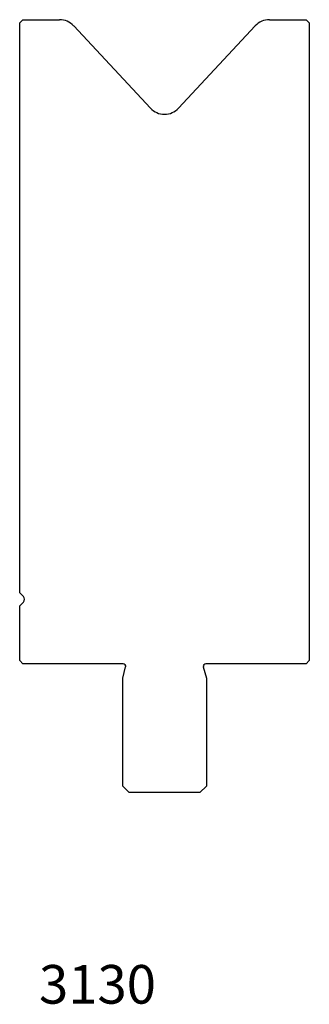
# Model space of a CAD drawing. Units: millimetres. Extents: x -19 to 26, y -94 to 59.
import ezdxf
from ezdxf.enums import TextEntityAlignment as Align

# ---------------------------------------------------------------- set-up
doc = ezdxf.new("R2010")
doc.units = ezdxf.units.MM
doc.layers.add('Default', color=7, linetype='Continuous')
doc.layers.add('DV8_PREDEFINITO', color=7, linetype='Continuous')
doc.styles.add('SEACAD_txt_shx', font='txt.shx')

msp = doc.modelspace()

# ---------------------------------------------------------------- linework, layer by layer
at = {"layer": 'DV8_PREDEFINITO', "color": 7, "linetype": 'Continuous'}
for p, q in [((-18.79, 59.04), (-19.29, 58.54)), ((-19.29, -29.96), (-19.29, 58.54)), ((-18.79, 59.04), (-13.1, 59.04)), ((19.51, 59.04), (25.21, 59.04)), ((25.71, 58.54), (25.21, 59.04)), ((25.71, 58.54), (25.71, -40.46)), ((-10.9, 58.09), (1.01, 45.31)), ((5.4, 45.31), (17.32, 58.09)), ((-18.72, -30.53), (-19.29, -29.96)), ((-19.29, -31.96), (-18.72, -31.38)), ((-19.29, -40.46), (-19.29, -31.96)), ((-19.29, -40.46), (-18.79, -40.96)), ((-3.21, -40.96), (-18.79, -40.96)), ((25.21, -40.96), (9.63, -40.96)), ((25.21, -40.96), (25.71, -40.46)), ((-3.29, -43.2), (-2.83, -41.46)), ((9.24, -41.46), (9.71, -43.2)), ((-3.29, -59.96), (-3.29, -43.2)), ((9.71, -43.2), (9.71, -59.96)), ((-3.29, -59.96), (-2.29, -60.96)), ((8.71, -60.96), (-2.29, -60.96)), ((8.71, -60.96), (9.71, -59.96))]:
    msp.add_line(p, q, dxfattribs=at)
for centre, radius, start, end in [((-13.1, 56.04), 3, 43, 90), ((19.51, 56.04), 3, 90, 137), ((3.21, 47.36), 3, 223, 317), ((-19.14, -30.96), 0.6, 315, 45), ((-3.21, -41.36), 0.4, 345, 90), ((9.63, -41.36), 0.4, 90, 195)]:
    msp.add_arc(centre, radius, start, end, dxfattribs=at)

# ---------------------------------------------------------------- texts
at = {"layer": 'Default', "color": 7, "linetype": 'Continuous', "style": 'SEACAD_txt_shx'}
msp.add_text('3130', height=6, dxfattribs=at).set_placement((-16.29, -87.74), align=Align.TOP_LEFT)

doc.saveas('drawing.dxf')
